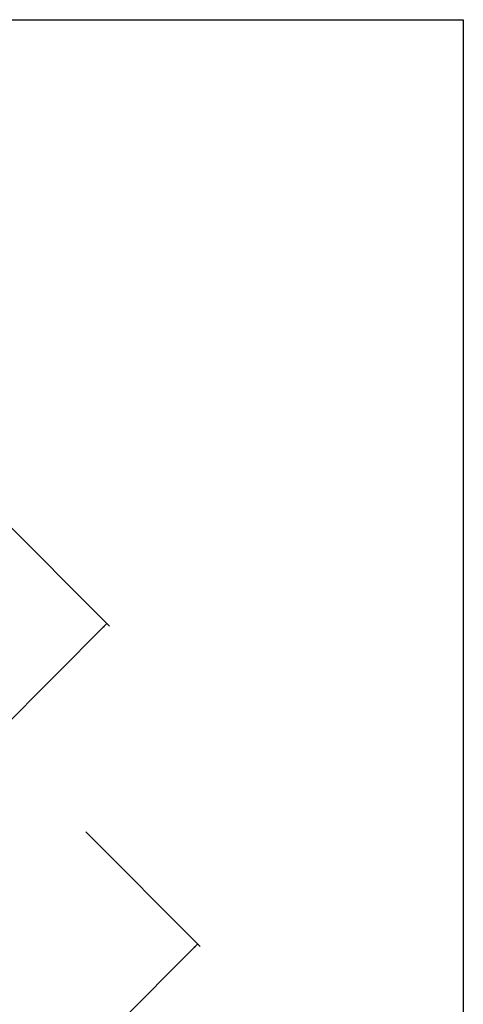
# Model space of a CAD drawing. Extents: x -46.7 to 34, y -45.8 to 47.6.
# Drawn here: x 22.4 to 34, y 5.8 to 31.6 of the extents above; entities that cross this region are included whole.
import ezdxf

# ---------------------------------------------------------------- set-up
doc = ezdxf.new("R2010")
doc.units = 0
doc.header["$MEASUREMENT"] = 0
doc.linetypes.add('C_SOLID_L', pattern=[0])
doc.linetypes.add('C_SOLID_M', pattern=[0])
doc.layers.get('0').update_dxf_attribs({"color": 8, "linetype": 'C_SOLID_M'})
doc.layers.add('DITTOS', color=7, linetype='C_SOLID_M')
doc.styles.get("Standard").update_dxf_attribs({"font": 'monotxt', "height": 0.164063})
doc.dimstyles.get("Standard").update_dxf_attribs({"dimtxt": 0.16, "dimasz": 0.18, "dimexe": 0.18, "dimexo": 0.06, "dimgap": 0.09, "dimtad": 1, "dimcen": 0.09, "dimazin": 3, "dimtfac": 1, "dimtix": 1, "dimtmove": 0, "dimatfit": 3, "dimtolj": 1, "dimtzin": 0})

# ---------------------------------------------------------------- blocks, each defined once
blk = doc.blocks.new('D_0011_')
at = {"linetype": 'CONTINUOUS'}
for p, q in [((-46.741, 33.525), (34, 33.525)), ((34, 33.525), (34, -43.942))]:
    blk.add_line(p, q, dxfattribs=at)
blk = doc.blocks.new('CCD_OARWF')
at = {"color": 0}
blk.add_solid([(0.131, 0.023), (0.02, 0), (0.131, -0.023)], dxfattribs=at).dxf.unprotected_set("ltscale", 0)
blk = doc.blocks.new('CCD_OARWFRT')
at = {"color": 0}
blk.add_solid([(0.131, 0.023), (0.02, 0), (0.131, -0.023)], dxfattribs=at).dxf.unprotected_set("ltscale", 0)
blk = doc.blocks.new('*D87')
at = {"color": 0}
for p, q in [((23.078, 24.355), (28.688, 18.745)), ((30.928, 16.505), (33.928, 13.505)), ((33.864, 13.569), (27.993, 7.698)), ((25.353, 5.058), (11.495, -8.8)), ((0.11, 2.584), (11.558, -8.864))]:
    blk.add_line(p, q, dxfattribs=at).dxf.unprotected_set("ltscale", 0)
at = {"color": 0, "linetype": 'C_SOLID_L'}
for name, p, rotation in [('CCD_OARWF', (33.864, 13.569), 224.9999999999996), ('CCD_OARWFRT', (11.495, -8.8), 44.99999999999979)]:
    blk.add_blockref(name, p, dxfattribs=dict(at, rotation=rotation)).dxf.unprotected_set("ltscale", 0)
at = {"linetype": 'C_SOLID_L', "char_height": 0.48, "attachment_point": 7}
for s, insert in [('\\W1.20;"G" ROUGH OPENING', (22.353, 6.618)), ('\\W1.20;  MALE SIDE', (22.353, 5.658))]:
    blk.add_mtext(s, dxfattribs=dict(at, insert=insert)).dxf.unprotected_set("ltscale", 0)
blk = doc.blocks.new('*D88')
at = {"color": 0}
for p, q in [((28.534, 24.911), (31.544, 21.901)), ((31.48, 21.965), (28.651, 19.135)), ((25.051, 15.535), (21.934, 12.419))]:
    blk.add_line(p, q, dxfattribs=at).dxf.unprotected_set("ltscale", 0)
at = {"color": 0, "linetype": 'C_SOLID_L'}
for name, p, rotation in [('CCD_OARWF', (31.48, 21.965), 224.9999999999996), ('CCD_OARWFRT', (21.934, 12.419), 44.99999999999979)]:
    blk.add_blockref(name, p, dxfattribs=dict(at, rotation=rotation)).dxf.unprotected_set("ltscale", 0)
at = {"linetype": 'C_SOLID_L', "char_height": 0.48, "attachment_point": 7}
for s, insert in [('\\W1.20;   "E"', (24.067, 18.055)), ('\\W1.20; POCKET RO', (24.067, 17.095)), ('\\W1.20;WITH MOTOR', (24.067, 16.135))]:
    blk.add_mtext(s, dxfattribs=dict(at, insert=insert)).dxf.unprotected_set("ltscale", 0)
blk = doc.blocks.new('D_0054_')
at = {"linetype": 'CONTINUOUS'}
for base, p1, p2, text, picture, middle in [((26.851, 17.335), (28.472, 24.973), (17.174, 17.178), '   "E"\\P POCKET RO\\PWITH MOTOR', '*D88', (26.851, 17.835)), ((27.153, 6.858), (23.016, 24.417), (0.048, 2.646), '"G" ROUGH OPENING\\P  MALE SIDE', '*D87', (27.153, 7.358))]:
    dim = blk.add_linear_dim(base=base, p1=p1, p2=p2, angle=225, text=text, dimstyle='STANDARD', dxfattribs=at)
    dim.commit()
    dim.dimension.update_dxf_attribs({"geometry": picture, "text_midpoint": middle})
    dim.dimension.dxf.unprotected_set("ltscale", 0)
blk = doc.blocks.new('D_0046_')
at = {"layer": 'DITTOS', "linetype": 'CONTINUOUS'}
blk.add_blockref('D_0054_', (0, 0), dxfattribs=at).dxf.unprotected_set("ltscale", 0)

msp = doc.modelspace()

# ---------------------------------------------------------------- block references
at = {"layer": 'DITTOS', "linetype": 'CONTINUOUS'}
for name, p in [('D_0046_', (-6.826, -6.174)), ('D_0011_', (0, -1.905))]:
    msp.add_blockref(name, p, dxfattribs=at).dxf.unprotected_set("ltscale", 0)

doc.saveas('drawing.dxf')
